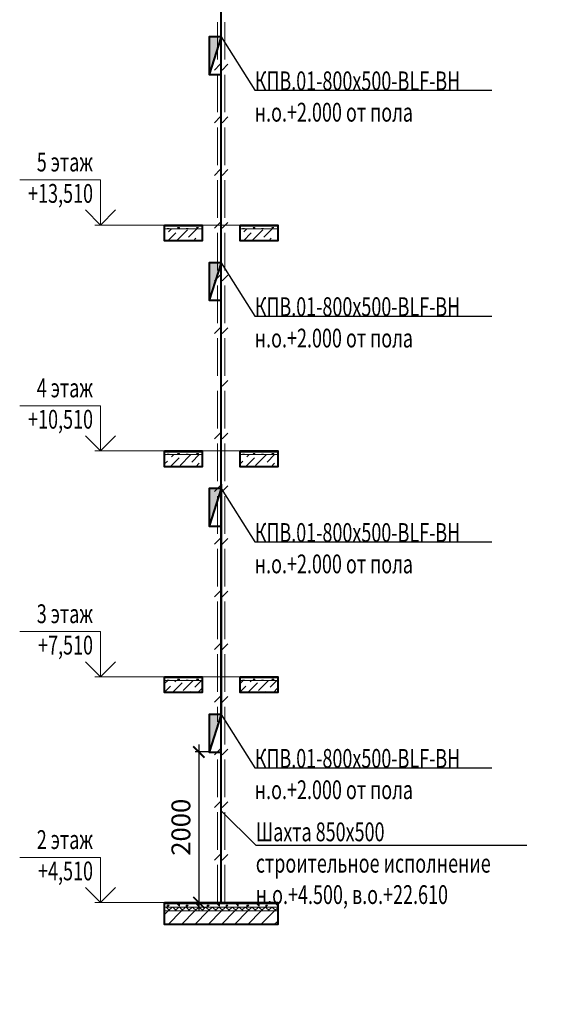
# Model space of a CAD drawing. Units: millimetres. Extents: x 103127 to 748141, y -35495 to 101946.
# Drawn here: x 253868 to 260882, y -20334 to -7255 of the extents above; entities that cross this region are included whole.
import ezdxf
from ezdxf import colors
from ezdxf.entities.mleader import LeaderData, LeaderLine
from ezdxf.math import Vec2, Vec3

# ---------------------------------------------------------------- set-up
doc = ezdxf.new("R2010")
doc.units = ezdxf.units.MM
doc.layers.add('ОВ2 Пожарная вентиляция Приток', color=20, linetype='Continuous', lineweight=40)
doc.styles.add('ISOCPEUR_I', font='isocpeui.ttf', dxfattribs={"width": 0.8, "height": 203.846154})
doc.styles.add('стиль2', font='simplex.shx', dxfattribs={"width": 0.6, "oblique": 10, "height": 250})
doc.dimstyles.new('Copy2- ISO-25', dxfattribs={"dimtxt": 230, "dimasz": 150, "dimexe": 50, "dimexo": 5, "dimgap": 80, "dimtad": 1, "dimdec": 0, "dimtxsty": 'стиль2', "dimblk": 'ARCHTICK', "dimcen": 250, "dimdle": 100, "dimadec": 0, "dimazin": 0, "dimtfac": 1, "dimtdec": 0, "dimtmove": 1, "dimatfit": 2, "dimfxl": 50, "dimarcsym": 0})

# ---------------------------------------------------------------- blocks, each defined once
blk = doc.blocks.new('_ArchTick')
at = {"color": 0, "linetype": 'ByBlock', "const_width": 0.15}
blk.add_lwpolyline([(-0.5, -0.5), (0.5, 0.5)], dxfattribs=at)
blk = doc.blocks.new('*D17')
at = {"layer": 'Defpoints', "color": 0, "ltscale": 100}
for p in [(256381, -16982), (256244, -18982), (256381, -18982)]:
    blk.add_point(p, dxfattribs=at)
at = {"layer": 'ОВ2 Пожарная вентиляция Приток', "color": 0, "lineweight": -2, "ltscale": 100}
for p, q in [((256376, -16982), (256194, -16982)), ((256244, -16882), (256244, -19082)), ((256376, -18982), (256194, -18982))]:
    blk.add_line(p, q, dxfattribs=at)
at = {"layer": 'ОВ2 Пожарная вентиляция Приток', "color": 0, "lineweight": -2, "ltscale": 100, "xscale": 150, "yscale": 150, "zscale": 150}
for p, rotation in [((256244, -16982), 90), ((256244, -18982), 270)]:
    blk.add_blockref('_ArchTick', p, dxfattribs=dict(at, rotation=rotation))
at = {"layer": 'ОВ2 Пожарная вентиляция Приток', "color": 0, "lineweight": 13, "ltscale": 100, "insert": (256039, -17982), "char_height": 250, "attachment_point": 5, "rotation": 90, "style": 'стиль2'}
blk.add_mtext('2000', dxfattribs=at)

msp = doc.modelspace()

# ---------------------------------------------------------------- hatches: boundary and pattern name
at = {"layer": 'ОВ2 Пожарная вентиляция Приток', "ltscale": 200}
h = msp.add_hatch(color=256, dxfattribs=at)
h.dxf.hatch_style = 1
h.paths.add_polyline_path([(256541, -7482.5), (256381, -7482.5), (256381, -7982.5)])
h = msp.add_hatch(color=256, dxfattribs=at)
h.dxf.hatch_style = 1
h.paths.add_polyline_path([(256541, -10482.5), (256381, -10482.5), (256381, -10982.5)])
h = msp.add_hatch(color=256, dxfattribs=at)
h.dxf.hatch_style = 1
h.paths.add_polyline_path([(256541, -13482.5), (256381, -13482.5), (256381, -13982.5)])
h = msp.add_hatch(color=256, dxfattribs=at)
h.dxf.hatch_style = 1
h.paths.add_polyline_path([(256541, -16482.5), (256381, -16482.5), (256381, -16982.5)])

# ---------------------------------------------------------------- linework, layer by layer
at = {"layer": 'ОВ2 Пожарная вентиляция Приток', "color": 7, "lineweight": 20, "ltscale": 100}
for p, q in [((255791, -9990.5), (256291, -9990.5)), ((256291, -9990.5), (255791, -9990.5)), ((255791, -9997.5), (256291, -9997.5)), ((256291, -9997.5), (255791, -9997.5)), ((255791, -10032.5), (256291, -10032.5)), ((256291, -10032.5), (255791, -10032.5)), ((255826, -10028.1), (255851, -10028.1)), ((255826, -10032.5), (255826, -10028.1)), ((255841.6, -10073.8), (255882.9, -10032.5)), ((255846.7, -10032.5), (255851, -10028.1)), ((255953.8, -10186), (256094.1, -10045.7)), ((255980.3, -10032.5), (255963.5, -10015.6)), ((255963.5, -10015.6), (255988.5, -10015.6)), ((255988.5, -10032.5), (255988.5, -10015.6)), ((256076, -10028.1), (256101, -10028.1)), ((256076, -10032.5), (256076, -10028.1)), ((256081, -9990.5), (256081, -9982.5)), ((256096.7, -10032.5), (256101, -10028.1)), ((256108.2, -10143.9), (256219.7, -10032.5)), ((256230.3, -10032.5), (256213.5, -10015.6)), ((256213.5, -10015.6), (256238.5, -10015.6)), ((256791, -9990.5), (257291, -9990.5)), ((257291, -9990.5), (256791, -9990.5)), ((256791, -9997.5), (257291, -9997.5)), ((257291, -9997.5), (256791, -9997.5)), ((256791, -10032.5), (257291, -10032.5)), ((257291, -10032.5), (256791, -10032.5)), ((256826, -10028.1), (256851, -10028.1)), ((256826, -10032.5), (256826, -10028.1)), ((256841.6, -10073.8), (256882.9, -10032.5)), ((256846.7, -10032.5), (256851, -10028.1)), ((256953.8, -10186), (257094.1, -10045.7)), ((256980.3, -10032.5), (256963.5, -10015.6)), ((256963.5, -10015.6), (256988.5, -10015.6)), ((256988.5, -10032.5), (256988.5, -10015.6)), ((257076, -10028.1), (257101, -10028.1)), ((257076, -10032.5), (257076, -10028.1)), ((257081, -9990.5), (257081, -9982.5)), ((257096.7, -10032.5), (257101, -10028.1)), ((257108.2, -10143.9), (257219.7, -10032.5)), ((257230.3, -10032.5), (257213.5, -10015.6)), ((257213.5, -10015.6), (257238.5, -10015.6)), ((256291, -10192.5), (255791, -10192.5)), ((255835.2, -10192.5), (255939.8, -10087.8)), ((256171.9, -10192.5), (256206.4, -10158)), ((257291, -10192.5), (256791, -10192.5)), ((256835.2, -10192.5), (256939.8, -10087.8)), ((257171.9, -10192.5), (257206.4, -10158)), ((255791, -12990.5), (256291, -12990.5)), ((256291, -12990.5), (255791, -12990.5)), ((255791, -12997.5), (256291, -12997.5)), ((256291, -12997.5), (255791, -12997.5)), ((255791, -13043), (255801.5, -13032.5)), ((255791, -13032.5), (256291, -13032.5)), ((256291, -13032.5), (255791, -13032.5)), ((255826, -13028.1), (255851, -13028.1)), ((255826, -13032.5), (255826, -13028.1)), ((255846.7, -13032.5), (255851, -13028.1)), ((255866, -13192.5), (255981.9, -13076.6)), ((255883.7, -13062.5), (255913.7, -13032.5)), ((255980.3, -13032.5), (255963.5, -13015.6)), ((255963.5, -13015.6), (255988.5, -13015.6)), ((255988.5, -13032.5), (255988.5, -13015.6)), ((255995.9, -13174.8), (256136.2, -13034.5)), ((256076, -13028.1), (256101, -13028.1)), ((256076, -13032.5), (256076, -13028.1)), ((256081, -12990.5), (256081, -12982.5)), ((256096.7, -13032.5), (256101, -13028.1)), ((256150.3, -13132.7), (256250.5, -13032.5)), ((256230.3, -13032.5), (256213.5, -13015.6)), ((256213.5, -13015.6), (256238.5, -13015.6)), ((256238.5, -13032.5), (256238.5, -13015.6)), ((256239.8, -12990.5), (256239.8, -12982.5)), ((256791, -12990.5), (257291, -12990.5)), ((257291, -12990.5), (256791, -12990.5)), ((256791, -12997.5), (257291, -12997.5)), ((257291, -12997.5), (256791, -12997.5)), ((256791, -13043), (256801.5, -13032.5)), ((256791, -13032.5), (257291, -13032.5)), ((257291, -13032.5), (256791, -13032.5)), ((256826, -13028.1), (256851, -13028.1)), ((256826, -13032.5), (256826, -13028.1)), ((256846.7, -13032.5), (256851, -13028.1)), ((256866, -13192.5), (256981.9, -13076.6)), ((256883.7, -13062.5), (256913.7, -13032.5)), ((256980.3, -13032.5), (256963.5, -13015.6)), ((256963.5, -13015.6), (256988.5, -13015.6)), ((256988.5, -13032.5), (256988.5, -13015.6)), ((256995.9, -13174.8), (257136.2, -13034.5)), ((257076, -13028.1), (257101, -13028.1)), ((257076, -13032.5), (257076, -13028.1)), ((257081, -12990.5), (257081, -12982.5)), ((257096.7, -13032.5), (257101, -13028.1)), ((257150.3, -13132.7), (257250.5, -13032.5)), ((257230.3, -13032.5), (257213.5, -13015.6)), ((257213.5, -13015.6), (257238.5, -13015.6)), ((257238.5, -13032.5), (257238.5, -13015.6)), ((257239.8, -12990.5), (257239.8, -12982.5)), ((255791, -13155.2), (255827.5, -13118.7)), ((256291, -13192.5), (255791, -13192.5)), ((256090.5, -13192.5), (256094.1, -13188.8)), ((256202.8, -13192.5), (256248.5, -13146.7)), ((256791, -13155.2), (256827.5, -13118.7)), ((257291, -13192.5), (256791, -13192.5)), ((257090.5, -13192.5), (257094.1, -13188.8)), ((257202.8, -13192.5), (257248.5, -13146.7)), ((255791, -15990.5), (256291, -15990.5)), ((256291, -15990.5), (255791, -15990.5)), ((255791, -15997.5), (256291, -15997.5)), ((256291, -15997.5), (255791, -15997.5)), ((255791, -16073.8), (255832.3, -16032.5)), ((255791, -16032.5), (256291, -16032.5)), ((256291, -16032.5), (255791, -16032.5)), ((255826, -16028.1), (255851, -16028.1)), ((255826, -16032.5), (255826, -16028.1)), ((255846.7, -16032.5), (255851, -16028.1)), ((255896.8, -16192.5), (256024, -16065.3)), ((255925.8, -16051.3), (255944.6, -16032.5)), ((255980.3, -16032.5), (255963.5, -16015.6)), ((255963.5, -16015.6), (255988.5, -16015.6)), ((255988.5, -16032.5), (255988.5, -16015.6)), ((256038, -16163.5), (256169.1, -16032.5)), ((256076, -16028.1), (256101, -16028.1)), ((256076, -16032.5), (256076, -16028.1)), ((256081, -15990.5), (256081, -15982.5)), ((256096.7, -16032.5), (256101, -16028.1)), ((256192.4, -16121.4), (256281.3, -16032.5)), ((256230.3, -16032.5), (256213.5, -16015.6)), ((256213.5, -16015.6), (256238.5, -16015.6)), ((256238.5, -16032.5), (256238.5, -16015.6)), ((256239.8, -15990.5), (256239.8, -15982.5)), ((256791, -15990.5), (257291, -15990.5)), ((257291, -15990.5), (256791, -15990.5)), ((256791, -15997.5), (257291, -15997.5)), ((257291, -15997.5), (256791, -15997.5)), ((256791, -16073.8), (256832.3, -16032.5)), ((256791, -16032.5), (257291, -16032.5)), ((257291, -16032.5), (256791, -16032.5)), ((256826, -16028.1), (256851, -16028.1)), ((256826, -16032.5), (256826, -16028.1)), ((256846.7, -16032.5), (256851, -16028.1)), ((256896.8, -16192.5), (257024, -16065.3)), ((256925.8, -16051.3), (256944.6, -16032.5)), ((256980.3, -16032.5), (256963.5, -16015.6)), ((256963.5, -16015.6), (256988.5, -16015.6)), ((256988.5, -16032.5), (256988.5, -16015.6)), ((257038, -16163.5), (257169.1, -16032.5)), ((257076, -16028.1), (257101, -16028.1)), ((257076, -16032.5), (257076, -16028.1)), ((257081, -15990.5), (257081, -15982.5)), ((257096.7, -16032.5), (257101, -16028.1)), ((257192.4, -16121.4), (257281.3, -16032.5)), ((257230.3, -16032.5), (257213.5, -16015.6)), ((257213.5, -16015.6), (257238.5, -16015.6)), ((257238.5, -16032.5), (257238.5, -16015.6)), ((257239.8, -15990.5), (257239.8, -15982.5)), ((255784.6, -16192.5), (255869.6, -16107.4)), ((256291, -16192.5), (255784.6, -16192.5)), ((256121.3, -16192.5), (256136.2, -16177.6)), ((256233.6, -16192.5), (256290.6, -16135.5)), ((256784.6, -16192.5), (256869.6, -16107.4)), ((257291, -16192.5), (256784.6, -16192.5)), ((257121.3, -16192.5), (257136.2, -16177.6)), ((257233.6, -16192.5), (257290.6, -16135.5))]:
    msp.add_line(p, q, dxfattribs=at)
at = {"layer": 'ОВ2 Пожарная вентиляция Приток', "color": 7, "lineweight": 13, "ltscale": 100}
for p, q in [((255791, -18990.5), (256291, -18990.5)), ((256291, -18990.5), (255791, -18990.5)), ((255791, -18997.5), (256291, -18997.5)), ((256291, -18997.5), (255791, -18997.5)), ((255791, -19053), (255801.5, -19042.5)), ((255791, -19042.5), (256291, -19042.5)), ((256291, -19042.5), (255791, -19042.5)), ((255791, -19141.3), (255839.9, -19092.5)), ((255791, -19092.5), (256291, -19092.5)), ((256291, -19092.5), (255791, -19092.5)), ((255859.2, -19092.5), (255809.2, -19042.5)), ((255826, -19018.1), (255851, -19018.1)), ((255826, -19042.5), (255826, -19018.1)), ((255826.7, -19042.5), (255851, -19018.1)), ((255836.6, -19272.5), (256016.6, -19092.5)), ((255839.9, -19092.5), (255889.9, -19042.5)), ((255885.3, -18990.5), (255893.3, -18982.5)), ((255947.6, -19092.5), (255897.6, -19042.5)), ((255928.2, -19092.5), (255978.2, -19042.5)), ((255988.5, -19030.6), (255963.5, -19005.6)), ((255963.5, -19005.6), (255988.5, -19005.6)), ((256036, -19092.5), (255986, -19042.5)), ((255988.5, -19030.6), (255988.5, -19005.6)), ((256013.4, -19272.5), (256193.4, -19092.5)), ((256016.6, -19092.5), (256066.6, -19042.5)), ((256124.4, -19092.5), (256074.4, -19042.5)), ((256076, -19018.1), (256101, -19018.1)), ((256076, -19042.5), (256076, -19018.1)), ((256076.7, -19042.5), (256101, -19018.1)), ((256105, -19092.5), (256155, -19042.5)), ((256109.8, -18990.5), (256117.8, -18982.5)), ((256212.8, -19092.5), (256162.8, -19042.5)), ((256189.7, -19272.5), (256369.7, -19092.5)), ((256193.4, -19092.5), (256243.4, -19042.5)), ((256238.5, -19030.6), (256213.5, -19005.6)), ((256213.5, -19005.6), (256238.5, -19005.6)), ((256238.5, -19030.6), (256238.5, -19005.6)), ((256301.1, -19092.5), (256251.1, -19042.5)), ((256291, -18990.5), (256820.8, -18990.5)), ((256820.8, -18990.5), (256291, -18990.5)), ((256291, -18997.5), (256820.8, -18997.5)), ((256820.8, -18997.5), (256291, -18997.5)), ((256291, -19042.5), (256820.8, -19042.5)), ((256820.8, -19042.5), (256291, -19042.5)), ((256291, -19092.5), (256820.8, -19092.5)), ((256820.8, -19092.5), (256291, -19092.5)), ((256291.2, -19082.6), (256331.3, -19042.5)), ((256389.1, -19092.5), (256339.1, -19042.5)), ((256355.9, -19018.1), (256380.9, -19018.1)), ((256355.9, -19042.5), (256355.9, -19018.1)), ((256356.5, -19042.5), (256380.9, -19018.1)), ((256366.5, -19272.5), (256546.5, -19092.5)), ((256369.7, -19092.5), (256419.7, -19042.5)), ((256415.2, -18990.5), (256423.2, -18982.5)), ((256477.5, -19092.5), (256427.5, -19042.5)), ((256458.1, -19092.5), (256508.1, -19042.5)), ((256518.4, -19030.6), (256493.4, -19005.6)), ((256493.4, -19005.6), (256518.4, -19005.6)), ((256565.8, -19092.5), (256515.8, -19042.5)), ((256518.4, -19030.6), (256518.4, -19005.6)), ((256543.3, -19272.5), (256723.3, -19092.5)), ((256546.5, -19092.5), (256596.5, -19042.5)), ((256654.2, -19092.5), (256604.2, -19042.5)), ((256605.9, -19018.1), (256630.9, -19018.1)), ((256605.9, -19042.5), (256605.9, -19018.1)), ((256606.5, -19042.5), (256630.9, -19018.1)), ((256634.9, -19092.5), (256684.9, -19042.5)), ((256639.7, -18990.5), (256647.7, -18982.5)), ((256742.6, -19092.5), (256692.6, -19042.5)), ((256716.1, -19272.5), (256896.1, -19092.5)), ((256723.3, -19092.5), (256773.3, -19042.5)), ((256768.4, -19030.6), (256743.4, -19005.6)), ((256743.4, -19005.6), (256768.4, -19005.6)), ((256768.4, -19030.6), (256768.4, -19005.6)), ((256831, -19092.5), (256781, -19042.5)), ((256819.4, -19080.8), (256857.7, -19042.5)), ((256820.8, -18990.5), (257291, -18990.5)), ((257291, -18990.5), (256820.8, -18990.5)), ((256820.8, -18997.5), (257291, -18997.5)), ((257291, -18997.5), (256820.8, -18997.5)), ((256820.8, -19042.5), (257291, -19042.5)), ((257291, -19042.5), (256820.8, -19042.5)), ((256820.8, -19092.5), (257291, -19092.5)), ((257291, -19092.5), (256820.8, -19092.5)), ((256915.4, -19092.5), (256865.4, -19042.5)), ((256882.2, -19018.1), (256907.2, -19018.1)), ((256882.2, -19042.5), (256882.2, -19018.1)), ((256882.9, -19042.5), (256907.2, -19018.1)), ((256892.9, -19272.5), (257072.9, -19092.5)), ((256896.1, -19092.5), (256946.1, -19042.5)), ((256941.5, -18990.5), (256949.5, -18982.5)), ((257003.8, -19092.5), (256953.8, -19042.5)), ((256984.5, -19092.5), (257034.5, -19042.5)), ((257044.7, -19030.6), (257019.7, -19005.6)), ((257019.7, -19005.6), (257044.7, -19005.6)), ((257092.2, -19092.5), (257042.2, -19042.5)), ((257044.7, -19030.6), (257044.7, -19005.6)), ((257069.6, -19272.5), (257249.6, -19092.5)), ((257072.9, -19092.5), (257122.9, -19042.5)), ((257180.6, -19092.5), (257130.6, -19042.5)), ((257132.2, -19018.1), (257157.2, -19018.1)), ((257132.2, -19042.5), (257132.2, -19018.1)), ((257132.9, -19042.5), (257157.2, -19018.1)), ((257161.3, -19092.5), (257211.3, -19042.5)), ((257166, -18990.5), (257174, -18982.5)), ((257269, -19092.5), (257219, -19042.5)), ((257249.6, -19092.5), (257291, -19051.1)), ((257291, -19026.9), (257269.7, -19005.6)), ((257269.7, -19005.6), (257291, -19005.6)), ((257246.4, -19272.5), (257291, -19227.9))]:
    msp.add_line(p, q, dxfattribs=at)
at = {"layer": 'ОВ2 Пожарная вентиляция Приток', "ltscale": 100}
for points in [[(256541, -18982.5), (256541, -882.5)], [(256541, -7482.5), (256381, -7482.5), (256381, -7982.5), (256541, -7982.5), (256541, -7482.5)], [(256541, -7482.5), (256381, -7982.5)], [(256541, -10482.5), (256381, -10482.5), (256381, -10982.5), (256541, -10982.5), (256541, -10482.5)], [(256541, -10482.5), (256381, -10982.5)], [(256541, -13425.6), (256541, -16524.2)], [(256541, -13482.5), (256381, -13482.5), (256381, -13982.5), (256541, -13982.5), (256541, -13482.5)], [(256541, -13482.5), (256381, -13982.5)], [(256541, -16482.5), (256381, -16482.5), (256381, -16982.5), (256541, -16982.5), (256541, -16482.5)], [(256541, -16482.5), (256381, -16982.5)]]:
    msp.add_lwpolyline(points, dxfattribs=at)
at = {"layer": 'ОВ2 Пожарная вентиляция Приток', "lineweight": 20, "ltscale": 100}
for points in [[(256491, -7785.4), (256491, -7285.6)], [(256590.9, -7785.4), (256590.9, -7285.6)], [(256529.8, -7847.1), (256453.2, -7923.7)], [(256628.7, -7847.1), (256552.2, -7923.7)], [(256491, -8485.2), (256491, -7985.4)], [(256590.9, -8485.2), (256590.9, -7985.4)], [(256529.8, -8547), (256453.2, -8623.5)], [(256628.7, -8547), (256552.2, -8623.5)], [(256491, -9185), (256491, -8685.3)], [(256590.9, -9185), (256590.9, -8685.3)], [(256529.8, -9246.8), (256453.2, -9323.3)], [(256628.7, -9246.8), (256552.2, -9323.3)], [(256491, -9884.8), (256491, -9385.1)], [(256590.9, -9884.8), (256590.9, -9385.1)], [(256529.8, -9946.6), (256453.2, -10023.1)], [(256628.7, -9946.6), (256552.2, -10023.1)], [(256491, -10584.6), (256491, -10084.9)], [(256590.9, -10584.6), (256590.9, -10084.9)], [(256529.8, -10646.4), (256453.2, -10722.9)], [(256628.7, -10646.4), (256552.2, -10722.9)], [(256491, -11284.5), (256491, -10784.7)], [(256590.9, -11284.5), (256590.9, -10784.7)], [(256529.8, -11346.2), (256453.2, -11422.8)], [(256628.7, -11346.2), (256552.2, -11422.8)], [(256491, -11984.3), (256491, -11484.5)], [(256590.9, -11984.3), (256590.9, -11484.5)], [(256628.7, -12046.1), (256552.2, -12122.6)], [(256491, -12684.1), (256491, -12184.4)], [(256590.9, -12684.1), (256590.9, -12184.4)], [(256529.8, -12745.9), (256453.2, -12822.4)], [(256628.7, -12745.9), (256552.2, -12822.4)], [(256491, -13383.9), (256491, -12884.2)], [(256590.9, -13383.9), (256590.9, -12884.2)], [(256529.8, -13445.7), (256453.2, -13522.2)], [(256628.7, -13445.7), (256552.2, -13522.2)], [(256491, -14083.7), (256491, -13584)], [(256590.9, -14083.7), (256590.9, -13584)], [(256529.8, -14145.5), (256453.2, -14222)], [(256628.7, -14145.5), (256552.2, -14222)], [(256491, -14783.5), (256491, -14283.8)], [(256590.9, -14783.5), (256590.9, -14283.8)], [(256529.8, -14845.3), (256453.2, -14921.8)], [(256628.7, -14845.3), (256552.2, -14921.8)], [(256491, -15483.4), (256491, -14983.6)], [(256590.9, -15483.4), (256590.9, -14983.6)], [(256529.8, -15545.2), (256453.2, -15621.7)], [(256628.7, -15545.2), (256552.2, -15621.7)], [(256491, -16183.2), (256491, -15683.5)], [(256590.9, -16183.2), (256590.9, -15683.5)], [(256529.8, -16245), (256453.2, -16321.5)], [(256628.7, -16245), (256552.2, -16321.5)], [(256491, -16583), (256491, -16383.3)], [(256590.9, -16883), (256590.9, -16383.3)], [(256529.8, -16944.8), (256453.2, -17021.3)], [(256628.7, -16944.8), (256552.2, -17021.3)], [(256491, -17582.8), (256491, -17083.1)], [(256590.9, -17582.8), (256590.9, -17083.1)], [(256529.8, -17644.6), (256453.2, -17721.1)], [(256628.7, -17644.6), (256552.2, -17721.1)], [(256491, -18282.6), (256491, -17782.9)], [(256590.9, -18282.6), (256590.9, -17782.9)], [(256529.8, -18344.4), (256453.2, -18420.9)], [(256628.7, -18344.4), (256552.2, -18420.9)], [(256491, -18982.5), (256491, -18482.7)], [(256590.9, -18982.5), (256590.9, -18482.7)]]:
    msp.add_lwpolyline(points, dxfattribs=at)
at = {"layer": 'ОВ2 Пожарная вентиляция Приток', "color": 7, "lineweight": 20, "ltscale": 100}
for points in [[(255140.3, -9782.5), (254940.3, -9982.5), (254740.3, -9782.5), (254940.3, -9982.5), (254940.3, -9382.5), (253867.7, -9382.5)], [(255140.3, -12782.5), (254940.3, -12982.5), (254740.3, -12782.5), (254940.3, -12982.5), (254940.3, -12382.5), (253867.7, -12382.5)], [(255140.3, -15782.5), (254940.3, -15982.5), (254740.3, -15782.5), (254940.3, -15982.5), (254940.3, -15382.5), (253867.7, -15382.5)], [(255140.3, -18782.5), (254940.3, -18982.5), (254740.3, -18782.5), (254940.3, -18982.5), (254940.3, -18382.5), (253867.7, -18382.5)]]:
    msp.add_lwpolyline(points, dxfattribs=at)
at = {"layer": 'ОВ2 Пожарная вентиляция Приток', "color": 142, "lineweight": 20, "ltscale": 100}
for points in [[(254865.6, -9982.5), (257291, -9982.5)], [(254865.6, -12982.5), (257291, -12982.5)], [(254865.6, -15982.5), (257291, -15982.5)], [(254865.6, -18982.5), (257291, -18982.5)]]:
    msp.add_lwpolyline(points, dxfattribs=at)
at = {"layer": 'ОВ2 Пожарная вентиляция Приток', "color": 7, "lineweight": 40, "ltscale": 100}
for points in [[(255791, -9982.5), (256291, -9982.5), (256291, -10192.5), (255791, -10192.5), (255791, -9982.5)], [(256791, -9982.5), (257291, -9982.5), (257291, -10192.5), (256791, -10192.5), (256791, -9982.5)], [(255791, -12982.5), (256291, -12982.5), (256291, -13192.5), (255791, -13192.5), (255791, -12982.5)], [(256791, -12982.5), (257291, -12982.5), (257291, -13192.5), (256791, -13192.5), (256791, -12982.5)], [(255791, -15982.5), (256291, -15982.5), (256291, -16192.5), (255791, -16192.5), (255791, -15982.5)], [(256791, -15982.5), (257291, -15982.5), (257291, -16192.5), (256791, -16192.5), (256791, -15982.5)], [(255791, -18982.5), (257291, -18982.5), (257291, -19272.5), (255791, -19272.5), (255791, -18982.5)]]:
    msp.add_lwpolyline(points, dxfattribs=at)
at = {"layer": 'ОВ2 Пожарная вентиляция Приток', "color": 7, "lineweight": 13, "ltscale": 100}
for points in [[(256211.5, -18982.3), (256211.5, -18982.5), (256211.5, -18982.3)], [(256741.4, -18982.3), (256741.4, -18982.5), (256741.3, -18982.3)], [(257267.8, -18982.3), (257267.7, -18982.5), (257267.7, -18982.3)]]:
    msp.add_solid(points, dxfattribs=at)

# ---------------------------------------------------------------- texts
at = {"layer": 'ОВ2 Пожарная вентиляция Приток', "color": 7, "lineweight": 20, "ltscale": 100, "char_height": 250, "attachment_point": 3, "style": 'ISOCPEUR_I'}
for s, insert in [('{\\W0.7;5 этаж\\P+13,510}', (254840.5, -9020.7)), ('{\\W0.7;4 этаж\\P+10,510}', (254840.5, -12020.7)), ('{\\W0.7;3 этаж\\P+7,510}', (254840.5, -15020.7)), ('{\\W0.7;2 этаж\\P+4,510}', (254840.5, -18020.7))]:
    msp.add_mtext(s, dxfattribs=dict(at, insert=insert))

# ---------------------------------------------------------------- dimensions: what is measured, and where the dimension line sits
at = {"layer": 'ОВ2 Пожарная вентиляция Приток', "color": 7, "lineweight": 13, "ltscale": 100}
dim = msp.add_linear_dim(base=(256243.7, -18982.5), p1=(256381, -16982.5), p2=(256381, -18982.5), angle=90, dimstyle='Copy2- ISO-25', override={"dimfxl": 1.25}, dxfattribs=at)
dim.commit()
dim.dimension.update_dxf_attribs({"geometry": '*D17', "text_midpoint": (256038.7, -17982.5)})

# ---------------------------------------------------------------- leaders
ml = msp.add_multileader_mtext('Standard', dxfattribs=at)
ml.set_content('\\pxsm0.7;{\\W0.7;КПВ.01-800х500-BLF-ВН\\Pн.о.+2.000 от пола}', color=7, style='ISOCPEUR_I')
ml.set_leader_properties()
ml.build(insert=Vec2(0, 0))
ml.multileader.update_dxf_attribs({"text_left_attachment_type": 6, "text_right_attachment_type": 6, "dogleg_length": 0.36, "arrow_head_size": 0.18})
ctx = ml.context
ctx.base_point, ctx.char_height, ctx.arrow_head_size, ctx.landing_gap_size, ctx.plane_origin = Vec3(256986.9, -8192.3), 250, 0.18, 0.09, Vec3(254296, -8587.6)
ctx.left_attachment, ctx.right_attachment = 6, 6
notes = []
notes.append((ctx, [(0, (1, 1, 0), (256986.6, -8192.3), (1, 0), 0.36, [(0, [(256541, -7482.5)], 0, [])])]))
ctx.mtext.insert, ctx.mtext.flow_direction = Vec3(256987, -7942.1), 5
ml = msp.add_multileader_mtext('Standard', dxfattribs=at)
ml.set_content('\\pxsm0.7;{\\W0.7;КПВ.01-800х500-BLF-ВН\\Pн.о.+2.000 от пола}', color=7, style='ISOCPEUR_I')
ml.set_leader_properties()
ml.build(insert=Vec2(0, 0))
ml.multileader.update_dxf_attribs({"text_left_attachment_type": 6, "text_right_attachment_type": 6, "dogleg_length": 0.36, "arrow_head_size": 0.18})
ctx = ml.context
ctx.base_point, ctx.char_height, ctx.arrow_head_size, ctx.landing_gap_size, ctx.plane_origin = Vec3(256986.9, -11192.3), 250, 0.18, 0.09, Vec3(254296, -11587.6)
ctx.left_attachment, ctx.right_attachment = 6, 6
notes.append((ctx, [(0, (1, 1, 0), (256986.6, -11192.3), (1, 0), 0.36, [(0, [(256541, -10482.5)], 0, [])])]))
ctx.mtext.insert, ctx.mtext.flow_direction = Vec3(256987, -10942.1), 5
ml = msp.add_multileader_mtext('Standard', dxfattribs=at)
ml.set_content('\\pxsm0.7;{\\W0.7;КПВ.01-800х500-BLF-ВН\\Pн.о.+2.000 от пола}', color=7, style='ISOCPEUR_I')
ml.set_leader_properties()
ml.build(insert=Vec2(0, 0))
ml.multileader.update_dxf_attribs({"text_left_attachment_type": 6, "text_right_attachment_type": 6, "dogleg_length": 0.36, "arrow_head_size": 0.18})
ctx = ml.context
ctx.base_point, ctx.char_height, ctx.arrow_head_size, ctx.landing_gap_size, ctx.plane_origin = Vec3(256986.9, -14192.3), 250, 0.18, 0.09, Vec3(254296, -14587.6)
ctx.left_attachment, ctx.right_attachment = 6, 6
notes.append((ctx, [(0, (1, 1, 0), (256986.6, -14192.3), (1, 0), 0.36, [(0, [(256541, -13482.5)], 0, [])])]))
ctx.mtext.insert, ctx.mtext.flow_direction = Vec3(256987, -13942.1), 5
ml = msp.add_multileader_mtext('Standard', dxfattribs=at)
ml.set_content('\\pxsm0.7;{\\W0.7;КПВ.01-800х500-BLF-ВН\\Pн.о.+2.000 от пола}', color=7, style='ISOCPEUR_I')
ml.set_leader_properties()
ml.build(insert=Vec2(0, 0))
ml.multileader.update_dxf_attribs({"text_left_attachment_type": 6, "text_right_attachment_type": 6, "dogleg_length": 0.36, "arrow_head_size": 0.18})
ctx = ml.context
ctx.base_point, ctx.char_height, ctx.arrow_head_size, ctx.landing_gap_size, ctx.plane_origin = Vec3(256986.9, -17192.3), 250, 0.18, 0.09, Vec3(254296, -17587.6)
ctx.left_attachment, ctx.right_attachment = 6, 6
notes.append((ctx, [(0, (1, 1, 0), (256986.6, -17192.3), (1, 0), 0.36, [(0, [(256541, -16482.5)], 0, [])])]))
ctx.mtext.insert, ctx.mtext.flow_direction = Vec3(256987, -16942.1), 5
ml = msp.add_multileader_mtext('Standard', dxfattribs=at)
ml.set_content('\\pxsm0.7;{\\W0.7;Шахта 850х500  \\Pстроительное исполнение\\Pн.о.+4.500, в.о.+22.610}', color=7, style='ISOCPEUR_I')
ml.set_leader_properties()
ml.build(insert=Vec2(0, 0))
ml.multileader.update_dxf_attribs({"text_left_attachment_type": 6, "text_right_attachment_type": 6, "dogleg_length": 0.36, "arrow_head_size": 0.18})
ctx = ml.context
ctx.base_point, ctx.char_height, ctx.arrow_head_size, ctx.landing_gap_size, ctx.plane_origin = Vec3(257000.4, -18218.3), 250, 0.18, 0.09, Vec3(255811.7, -21744.8)
ctx.left_attachment, ctx.right_attachment = 6, 6
notes.append((ctx, [(0, (1, 1, 0), (257000.1, -18218.3), (1, 0), 0.36, [(0, [(256541, -17763.2)], 0, [])])]))
ctx.mtext.insert, ctx.mtext.flow_direction = Vec3(257000.5, -17918.3), 5
for ctx, leaders in notes:
    for number, flags, end, landing, length, lines in leaders:
        leader = LeaderData()
        leader.index, (leader.has_last_leader_line, leader.has_dogleg_vector, leader.attachment_direction) = number, flags
        leader.last_leader_point, leader.dogleg_vector, leader.dogleg_length = Vec3(end), Vec3(landing), length
        for number, points, colour, breaks in lines:
            line = LeaderLine()
            line.index, line.vertices, line.color, line.breaks = number, Vec3.list(points), colors.encode_raw_color(colour), breaks
            leader.lines.append(line)
        ctx.leaders.append(leader)

doc.saveas('drawing.dxf')
